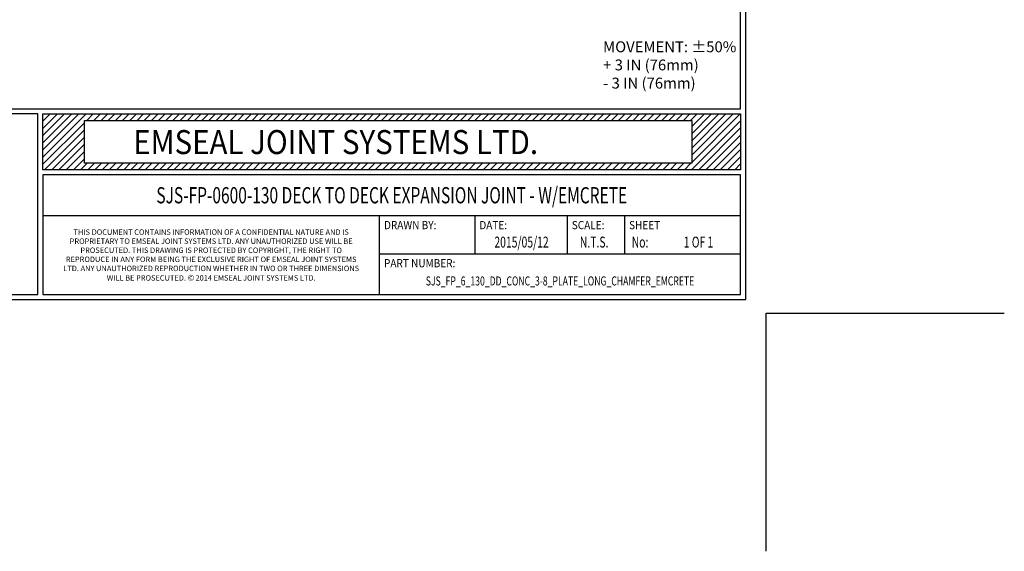
# Model space of a CAD drawing. Extents: x -308 to 3254, y -284 to 1977.
# Drawn here: x 15 to 37, y -5 to 6 of the extents above; entities that cross this region are included whole.
import ezdxf
from ezdxf.enums import TextEntityAlignment as Align

# ---------------------------------------------------------------- set-up
doc = ezdxf.new("R2010")
doc.units = 0
doc.header["$LTSCALE"] = 5
doc.header["$MEASUREMENT"] = 0
doc.layers.get('0').update_dxf_attribs({"color": 200, "linetype": 'CONTINUOUS'})
doc.layers.get('DEFPOINTS').update_dxf_attribs({"linetype": 'CONTINUOUS'})
for name, color, linetype, lineweight in [('TBLOCK-T1', 7, 'CONTINUOUS', 15), ('TBLOCK-T2', 7, 'CONTINUOUS', 18), ('TBLOCK-T3', 241, 'CONTINUOUS', 20), ('TBLOCK-T5', 111, 'CONTINUOUS', 30), ('TEXT - 4', 241, 'CONTINUOUS', 25)]:
    doc.layers.add(name, color=color, linetype=linetype, lineweight=lineweight)
doc.styles.add('ROMANC', font='ROMANC.shx', dxfattribs={"width": 0.7, "height": 3.2})
doc.styles.add('ROMANS', font='romans', dxfattribs={"width": 0.9})
doc.styles.add('ROMANT', font='ROMANT.shx', dxfattribs={"width": 0.9, "height": 6.3})

# ---------------------------------------------------------------- blocks, each defined once
blk = doc.blocks.new('*X4')
at = {"color": 0}
for p, q in [((136.3, 33.06), (144.79, 41.56)), ((136.3, 34.47), (143.38, 41.56)), ((136.3, 35.89), (141.97, 41.56)), ((136.3, 37.3), (140.55, 41.56)), ((136.3, 38.71), (139.14, 41.56)), ((136.3, 40.13), (137.72, 41.56)), ((136.3, 41.54), (136.31, 41.56)), ((144.91, 40.26), (146.21, 41.56)), ((146.32, 40.26), (147.62, 41.56)), ((147.74, 40.26), (149.04, 41.56)), ((149.15, 40.26), (150.45, 41.56)), ((150.56, 40.26), (151.86, 41.56)), ((151.98, 40.26), (153.28, 41.56)), ((153.39, 40.26), (154.69, 41.56)), ((154.81, 40.26), (156.11, 41.56)), ((156.22, 40.26), (157.52, 41.56)), ((157.64, 40.26), (158.94, 41.56)), ((159.05, 40.26), (160.35, 41.56)), ((160.46, 40.26), (161.76, 41.56)), ((161.88, 40.26), (163.18, 41.56)), ((163.29, 40.26), (164.59, 41.56)), ((164.71, 40.26), (166.01, 41.56)), ((166.12, 40.26), (167.42, 41.56)), ((167.54, 40.26), (168.84, 41.56)), ((168.95, 40.26), (170.25, 41.56)), ((170.36, 40.26), (171.66, 41.56)), ((171.78, 40.26), (173.08, 41.56)), ((173.19, 40.26), (174.49, 41.56)), ((174.61, 40.26), (175.91, 41.56)), ((176.02, 40.26), (177.32, 41.56)), ((177.43, 40.26), (178.73, 41.56)), ((178.85, 40.26), (180.15, 41.56)), ((180.26, 40.26), (181.56, 41.56)), ((181.68, 40.26), (182.98, 41.56)), ((183.09, 40.26), (184.39, 41.56)), ((184.51, 40.26), (185.81, 41.56)), ((185.92, 40.26), (187.22, 41.56)), ((187.33, 40.26), (188.63, 41.56)), ((188.75, 40.26), (190.05, 41.56)), ((190.16, 40.26), (191.46, 41.56)), ((191.58, 40.26), (192.88, 41.56)), ((192.99, 40.26), (194.29, 41.56)), ((194.41, 40.26), (195.71, 41.56)), ((195.82, 40.26), (197.12, 41.56)), ((197.23, 40.26), (198.53, 41.56)), ((198.65, 40.26), (199.95, 41.56)), ((200.06, 40.26), (201.36, 41.56)), ((201.48, 40.26), (202.78, 41.56)), ((202.89, 40.26), (204.19, 41.56)), ((204.3, 40.26), (205.6, 41.56)), ((205.72, 40.26), (207.02, 41.56)), ((207.13, 40.26), (208.43, 41.56)), ((208.55, 40.26), (209.85, 41.56)), ((209.96, 40.26), (211.26, 41.56)), ((211.38, 40.26), (212.68, 41.56)), ((212.79, 40.26), (214.09, 41.56)), ((214.2, 40.26), (215.5, 41.56)), ((215.62, 40.26), (216.92, 41.56)), ((217.03, 40.26), (218.33, 41.56)), ((218.45, 40.26), (219.75, 41.56)), ((219.86, 40.26), (221.16, 41.56)), ((221.28, 40.26), (222.58, 41.56)), ((222.69, 40.26), (223.99, 41.56)), ((224.1, 40.26), (225.4, 41.56)), ((225.52, 40.26), (226.82, 41.56)), ((226.93, 40.26), (228.23, 41.56)), ((228.35, 40.26), (229.65, 41.56)), ((229.76, 40.26), (231.06, 41.56)), ((231.17, 40.26), (232.47, 41.56)), ((232.59, 40.26), (233.89, 41.56)), ((234, 40.26), (235.3, 41.56)), ((235.42, 40.26), (236.72, 41.56)), ((236.83, 40.26), (238.13, 41.56)), ((238.25, 40.26), (239.55, 41.56)), ((239.66, 40.26), (240.96, 41.56)), ((241.07, 40.26), (242.37, 41.56)), ((242.49, 40.26), (243.79, 41.56)), ((243.9, 40.26), (245.2, 41.56)), ((245.32, 40.26), (246.62, 41.56)), ((246.73, 40.26), (248.03, 41.56)), ((248.15, 40.26), (249.45, 41.56)), ((249.56, 40.26), (250.86, 41.56)), ((250.97, 40.26), (252.27, 41.56)), ((252.39, 40.26), (253.69, 41.56)), ((253.8, 40.26), (255.1, 41.56)), ((255.22, 40.26), (256.52, 41.56)), ((256.63, 40.26), (257.93, 41.56)), ((258.04, 40.26), (259.34, 41.56)), ((259.46, 40.26), (260.76, 41.56)), ((260.87, 40.26), (262.17, 41.56)), ((262.29, 40.26), (263.59, 41.56)), ((263.7, 40.26), (265, 41.56)), ((263.94, 39.08), (266.42, 41.56)), ((263.94, 37.66), (267.83, 41.56)), ((263.94, 36.25), (269.24, 41.56)), ((263.94, 34.83), (270.66, 41.56)), ((263.94, 33.42), (272.07, 41.56)), ((263.94, 32), (273.49, 41.56)), ((136.3, 31.64), (144.47, 39.82)), ((263.9, 30.56), (273.55, 40.2)), ((265.32, 30.56), (273.55, 38.79)), ((136.62, 30.56), (144.47, 38.41)), ((138.04, 30.56), (144.47, 36.99)), ((266.73, 30.56), (273.55, 37.38)), ((139.45, 30.56), (144.47, 35.58)), ((268.14, 30.56), (273.55, 35.96)), ((140.86, 30.56), (144.47, 34.16)), ((269.56, 30.56), (273.55, 34.55)), ((270.97, 30.56), (273.55, 33.13)), ((142.28, 30.56), (144.47, 32.75)), ((143.69, 30.56), (144.99, 31.86)), ((145.11, 30.56), (146.41, 31.86)), ((146.52, 30.56), (147.82, 31.86)), ((147.94, 30.56), (149.24, 31.86)), ((149.35, 30.56), (150.65, 31.86)), ((150.76, 30.56), (152.06, 31.86)), ((152.18, 30.56), (153.48, 31.86)), ((153.59, 30.56), (154.89, 31.86)), ((155.01, 30.56), (156.31, 31.86)), ((156.42, 30.56), (157.72, 31.86)), ((157.84, 30.56), (159.14, 31.86)), ((159.25, 30.56), (160.55, 31.86)), ((160.66, 30.56), (161.96, 31.86)), ((162.08, 30.56), (163.38, 31.86)), ((163.49, 30.56), (164.79, 31.86)), ((164.91, 30.56), (166.21, 31.86)), ((166.32, 30.56), (167.62, 31.86)), ((167.73, 30.56), (169.03, 31.86)), ((169.15, 30.56), (170.45, 31.86)), ((170.56, 30.56), (171.86, 31.86)), ((171.98, 30.56), (173.28, 31.86)), ((173.39, 30.56), (174.69, 31.86)), ((174.81, 30.56), (176.11, 31.86)), ((176.22, 30.56), (177.52, 31.86)), ((177.63, 30.56), (178.93, 31.86)), ((179.05, 30.56), (180.35, 31.86)), ((180.46, 30.56), (181.76, 31.86)), ((181.88, 30.56), (183.18, 31.86)), ((183.29, 30.56), (184.59, 31.86)), ((184.71, 30.56), (186.01, 31.86)), ((186.12, 30.56), (187.42, 31.86)), ((187.53, 30.56), (188.83, 31.86)), ((188.95, 30.56), (190.25, 31.86)), ((190.36, 30.56), (191.66, 31.86)), ((191.78, 30.56), (193.08, 31.86)), ((193.19, 30.56), (194.49, 31.86)), ((194.6, 30.56), (195.9, 31.86)), ((196.02, 30.56), (197.32, 31.86)), ((197.43, 30.56), (198.73, 31.86)), ((198.85, 30.56), (200.15, 31.86)), ((200.26, 30.56), (201.56, 31.86)), ((201.68, 30.56), (202.98, 31.86)), ((203.09, 30.56), (204.39, 31.86)), ((204.5, 30.56), (205.8, 31.86)), ((205.92, 30.56), (207.22, 31.86)), ((207.33, 30.56), (208.63, 31.86)), ((208.75, 30.56), (210.05, 31.86)), ((210.16, 30.56), (211.46, 31.86)), ((211.58, 30.56), (212.88, 31.86)), ((212.99, 30.56), (214.29, 31.86)), ((214.4, 30.56), (215.7, 31.86)), ((215.82, 30.56), (217.12, 31.86)), ((217.23, 30.56), (218.53, 31.86)), ((218.65, 30.56), (219.95, 31.86)), ((220.06, 30.56), (221.36, 31.86)), ((221.47, 30.56), (222.77, 31.86)), ((222.89, 30.56), (224.19, 31.86)), ((224.3, 30.56), (225.6, 31.86)), ((225.72, 30.56), (227.02, 31.86)), ((227.13, 30.56), (228.43, 31.86)), ((228.55, 30.56), (229.85, 31.86)), ((229.96, 30.56), (231.26, 31.86)), ((231.37, 30.56), (232.67, 31.86)), ((232.79, 30.56), (234.09, 31.86)), ((234.2, 30.56), (235.5, 31.86)), ((235.62, 30.56), (236.92, 31.86)), ((237.03, 30.56), (238.33, 31.86)), ((238.45, 30.56), (239.75, 31.86)), ((239.86, 30.56), (241.16, 31.86)), ((241.27, 30.56), (242.57, 31.86)), ((242.69, 30.56), (243.99, 31.86)), ((244.1, 30.56), (245.4, 31.86)), ((245.52, 30.56), (246.82, 31.86)), ((246.93, 30.56), (248.23, 31.86)), ((248.34, 30.56), (249.64, 31.86)), ((249.76, 30.56), (251.06, 31.86)), ((251.17, 30.56), (252.47, 31.86)), ((252.59, 30.56), (253.89, 31.86)), ((254, 30.56), (255.3, 31.86)), ((255.42, 30.56), (256.72, 31.86)), ((256.83, 30.56), (258.13, 31.86)), ((258.24, 30.56), (259.54, 31.86)), ((259.66, 30.56), (260.96, 31.86)), ((261.07, 30.56), (262.37, 31.86)), ((262.49, 30.56), (263.79, 31.86)), ((272.39, 30.56), (273.55, 31.72))]:
    blk.add_line(p, q, dxfattribs=at)

msp = doc.modelspace()

# ---------------------------------------------------------------- linework, layer by layer
at = {"layer": 'DEFPOINTS'}
for p, q in [((31.77, -5.25), (31.77, 0)), ((31.77, 0), (37.02, 0))]:
    msp.add_line(p, q, dxfattribs=at)
at = {"layer": 'TBLOCK-T5'}
for p, q in [((15.83132, 2.15184), (31.20797, 2.15184)), ((23.24802, 0.41203), (23.24802, 2.15184)), ((25.34922, 2.15184), (25.34922, 1.31161)), ((27.38721, 2.15184), (27.38721, 1.31161)), ((28.64882, 2.15184), (28.64882, 1.31161)), ((23.24802, 1.31161), (31.20797, 1.31161))]:
    msp.add_line(p, q, dxfattribs=at)
for points in [[(31.32, 23.52), (0.45, 23.52), (0.45, 0.3), (31.32, 0.3)], [(31.20797, 4.50449), (31.20797, 23.40797), (0.56203, 23.40797), (0.56203, 4.50449)], [(15.71929, 0.41203), (15.71929, 4.39246), (0.56203, 4.39246), (0.56203, 0.41203)], [(31.20797, 3.16012), (15.83132, 3.16012), (15.83132, 4.39246), (31.20797, 4.39246)], [(30.13095, 3.30576), (16.7473, 3.30576), (16.7473, 4.24682), (30.13095, 4.24682)], [(31.20797, 3.04809), (15.83132, 3.04809), (15.83132, 0.41203), (31.20797, 0.41203)]]:
    msp.add_lwpolyline(points, close=True, dxfattribs=at)

# ---------------------------------------------------------------- block references
at = {"layer": 'TBLOCK-T5', "xscale": 0.1120308691138234, "yscale": 0.1120308691138234, "zscale": 0.1120308691138234}
msp.add_blockref('*X4', (0.56203, -0.26308), dxfattribs=at)

# ---------------------------------------------------------------- texts
at = {"layer": 'TBLOCK-T1', "insert": (19.53967, 1.28194), "char_height": 0.12, "width": 6.6895647, "attachment_point": 5, "style": 'ROMANS'}
msp.add_mtext('THIS DOCUMENT CONTAINS INFORMATION OF A CONFIDENTIAL NATURE AND IS PROPRIETARY TO EMSEAL JOINT SYSTEMS LTD. ANY UNAUTHORIZED USE WILL BE PROSECUTED. THIS DRAWING IS PROTECTED BY COPYRIGHT, THE RIGHT TO REPRODUCE IN ANY FORM BEING THE EXCLUSIVE RIGHT OF EMSEAL JOINT SYSTEMS LTD. ANY UNAUTHORIZED REPRODUCTION WHETHER IN TWO OR THREE DIMENSIONS WILL BE PROSECUTED. {\\fArial|b0|i0|c0|p34;\\H1.0833x;©\\fMS Shell Dlg 2|b0|i0|c0|p0;\\H0.65385x; \\Fromans|c0;\\H1.4118x;2014 EMSEAL JOINT SYSTEMS LTD.}', dxfattribs=at)
at = {"layer": 'TBLOCK-T2', "style": 'ROMANS', "width": 0.9}
for s, p in [('DRAWN BY:', (23.349, 1.85188)), ('DATE:', (25.4502, 1.85188)), ('SCALE:', (27.48819, 1.85188)), ('SHEET ', (28.7498, 1.85188)), ('PART NUMBER:', (23.349, 1.01165))]:
    msp.add_text(s, height=0.18, dxfattribs=at).set_placement(p)
at = {"layer": 'TBLOCK-T3', "style": 'ROMANC', "width": 0.7}
for s, height, p in [('SJS-FP-0600-130 DECK TO DECK EXPANSION JOINT - W/EMCRETE', 0.3584988, (23.51964, 2.59996)), ('SJS_FP_6_130_DD_CONC_3-8_PLATE_LONG_CHAMFER_EMCRETE', 0.2, (27.22799, 0.71034))]:
    msp.add_text(s, height=height, dxfattribs=at).set_placement(p, align=Align.MIDDLE_CENTER)
for s, p in [('2015/05/12', (26.37988, 1.44691)), ('1 OF 1', (30.28041, 1.44691))]:
    msp.add_text(s, height=0.24, dxfattribs=at).set_placement(p, align=Align.CENTER)
for s, p in [('N.T.S.', (27.66494, 1.44691)), ('No:', (28.80737, 1.44691))]:
    msp.add_text(s, height=0.24, dxfattribs=at).set_placement(p)
at = {"layer": 'TBLOCK-T5', "style": 'ROMANT', "width": 0.9}
msp.add_text('EMSEAL JOINT SYSTEMS LTD.', height=0.5293459, dxfattribs=at).set_placement((17.82235, 3.50702))
at = {"layer": 'TEXT - 4', "insert": (28.17737, 5.99224), "char_height": 0.24, "attachment_point": 1, "style": 'ROMANS'}
msp.add_mtext('MOVEMENT: ±50%\\P^I^I+ 3 IN (76mm)\\P^I^I- 3 IN (76mm)', dxfattribs=at)

doc.saveas('drawing.dxf')
